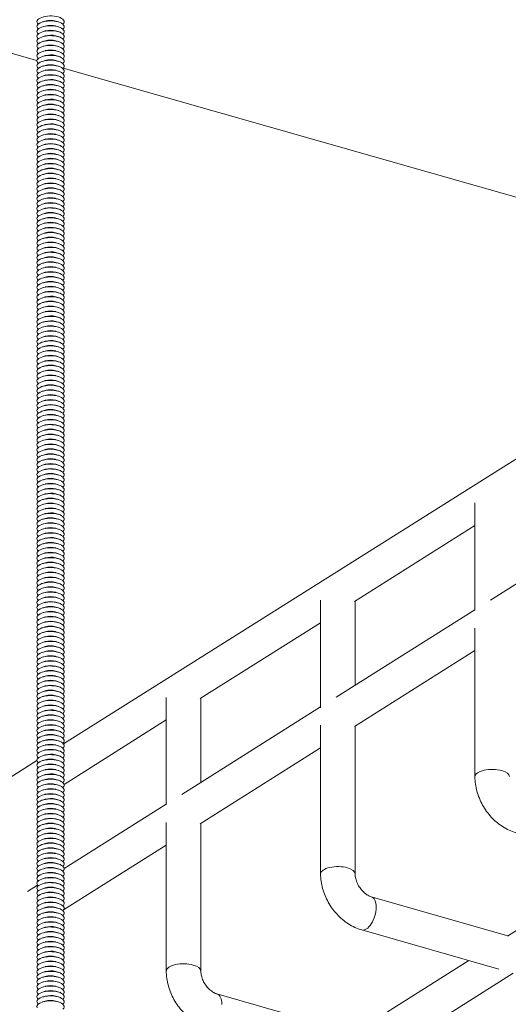
# Model space of a CAD drawing. Extents: x 3 to 259, y 3 to 12.
# Drawn here: x 213 to 214, y 6 to 8 of the extents above; entities that cross this region are included whole.
import ezdxf

# ---------------------------------------------------------------- set-up
doc = ezdxf.new("R2010")
doc.units = 0
doc.header["$MEASUREMENT"] = 0
doc.layers.get('0').update_dxf_attribs({"linetype": 'CONTINUOUS'})
doc.layers.add('DETAIL', color=1, linetype='CONTINUOUS')

# ---------------------------------------------------------------- blocks, each defined once
blk = doc.blocks.new('A$C9e9cea50-2')
at = {"color": 0, "linetype": 'Continuous', "lineweight": 0, "extrusion": (4.996e-16, 0.905586, 0.424162)}
for p, q in [((40.991, 21.128), (43.041, 22.419)), ((41.637, 20.944), (43.308, 21.996)), ((43.303, 21.993), (45.282, 21.428)), ((47.889, 18.05), (53.719, 21.722)), ((47.617, 21.532), (47.577, 21.544)), ((47.768, 21.532), (47.807, 21.544)), ((47.617, 21.46), (47.577, 21.472)), ((47.617, 21.389), (47.577, 21.401)), ((47.768, 21.46), (47.807, 21.472)), ((47.768, 21.389), (47.807, 21.401)), ((47.617, 21.318), (47.577, 21.33)), ((47.617, 21.246), (47.577, 21.259)), ((47.768, 21.318), (47.807, 21.33)), ((47.768, 21.246), (47.807, 21.259)), ((47.617, 21.175), (47.577, 21.187)), ((47.617, 21.104), (47.577, 21.116)), ((47.768, 21.175), (47.807, 21.187)), ((47.768, 21.104), (47.807, 21.116)), ((41.201, 21.068), (43.185, 20.501)), ((45.516, 21.097), (45.516, 18.957)), ((46.016, 21.097), (46.016, 18.945)), ((47.617, 21.033), (47.577, 21.045)), ((47.617, 20.961), (47.577, 20.973)), ((47.768, 21.033), (47.807, 21.045)), ((47.768, 20.961), (47.807, 20.973)), ((47.617, 20.89), (47.577, 20.902)), ((47.617, 20.819), (47.577, 20.831)), ((47.768, 20.89), (47.807, 20.902)), ((47.768, 20.819), (47.807, 20.831)), ((47.617, 20.747), (47.577, 20.759)), ((47.617, 20.676), (47.577, 20.688)), ((47.768, 20.747), (47.807, 20.759)), ((47.768, 20.676), (47.807, 20.688)), ((39.402, 19.536), (41.073, 20.589)), ((41.069, 20.586), (43.048, 20.02)), ((47.617, 20.605), (47.577, 20.617)), ((47.617, 20.533), (47.577, 20.546)), ((47.768, 20.605), (47.807, 20.617)), ((47.768, 20.533), (47.807, 20.546)), ((47.617, 20.462), (47.577, 20.474)), ((47.617, 20.391), (47.577, 20.403)), ((47.768, 20.462), (47.807, 20.474)), ((47.768, 20.391), (47.807, 20.403)), ((47.617, 20.32), (47.577, 20.332)), ((47.617, 20.248), (47.577, 20.26)), ((47.768, 20.32), (47.807, 20.332)), ((47.768, 20.248), (47.807, 20.26)), ((46.016, 19.272), (47.503, 20.209)), ((47.617, 20.177), (47.577, 20.189)), ((47.617, 20.106), (47.577, 20.118)), ((47.768, 20.177), (47.807, 20.189)), ((47.768, 20.106), (47.807, 20.118)), ((47.617, 20.034), (47.577, 20.047)), ((47.617, 19.963), (47.577, 19.975)), ((47.768, 20.034), (47.807, 20.047)), ((47.768, 19.963), (47.807, 19.975)), ((47.617, 19.892), (47.577, 19.904)), ((47.617, 19.82), (47.577, 19.833)), ((47.768, 19.892), (47.807, 19.904)), ((47.768, 19.82), (47.807, 19.833)), ((47.88, 19.855), (48.026, 19.947)), ((43.281, 19.69), (43.281, 17.549)), ((43.781, 19.69), (43.781, 17.538)), ((47.617, 19.749), (47.577, 19.761)), ((47.617, 19.678), (47.577, 19.69)), ((47.768, 19.749), (47.807, 19.761)), ((47.768, 19.678), (47.807, 19.69)), ((46.016, 18.681), (47.496, 19.613)), ((47.617, 19.607), (47.577, 19.619)), ((47.617, 19.535), (47.577, 19.547)), ((47.768, 19.607), (47.807, 19.619)), ((47.768, 19.535), (47.807, 19.547)), ((47.617, 19.464), (47.577, 19.476)), ((47.617, 19.393), (47.577, 19.405)), ((47.768, 19.464), (47.807, 19.476)), ((47.768, 19.393), (47.807, 19.405)), ((47.617, 19.321), (47.577, 19.334)), ((47.617, 19.25), (47.577, 19.262)), ((47.768, 19.321), (47.807, 19.334)), ((47.768, 19.25), (47.807, 19.262)), ((47.617, 19.179), (47.577, 19.191)), ((47.617, 19.107), (47.577, 19.12)), ((47.768, 19.179), (47.807, 19.191)), ((47.768, 19.107), (47.807, 19.12)), ((43.781, 17.864), (45.525, 18.963)), ((47.617, 19.036), (47.577, 19.048)), ((47.617, 18.965), (47.577, 18.977)), ((47.768, 19.036), (47.807, 19.048)), ((47.768, 18.965), (47.807, 18.977)), ((47.617, 18.894), (47.577, 18.906)), ((47.617, 18.822), (47.577, 18.834)), ((47.768, 18.894), (47.807, 18.906)), ((47.768, 18.822), (47.807, 18.834)), ((46.016, 18.692), (46.016, 17.134)), ((47.617, 18.751), (47.577, 18.763)), ((47.617, 18.68), (47.577, 18.692)), ((47.768, 18.751), (47.807, 18.763)), ((47.768, 18.68), (47.807, 18.692)), ((43.781, 17.273), (45.792, 18.54)), ((47.617, 18.608), (47.577, 18.621)), ((47.617, 18.537), (47.577, 18.549)), ((47.768, 18.608), (47.807, 18.621)), ((47.768, 18.537), (47.807, 18.549)), ((46.016, 17.461), (47.497, 18.394)), ((47.617, 18.466), (47.577, 18.478)), ((47.617, 18.394), (47.577, 18.407)), ((47.768, 18.466), (47.807, 18.478)), ((47.768, 18.394), (47.807, 18.407)), ((41.547, 18.282), (41.547, 16.131)), ((45.516, 18.366), (45.516, 17.146)), ((47.617, 18.323), (47.577, 18.335)), ((47.617, 18.252), (47.577, 18.264)), ((47.768, 18.323), (47.807, 18.335)), ((47.768, 18.252), (47.807, 18.264)), ((47.617, 18.181), (47.577, 18.193)), ((47.617, 18.109), (47.577, 18.121)), ((47.768, 18.181), (47.807, 18.193)), ((47.768, 18.109), (47.807, 18.121)), ((47.617, 18.038), (47.577, 18.05)), ((47.617, 17.967), (47.577, 17.979)), ((47.768, 18.038), (47.807, 18.05)), ((47.768, 17.967), (47.807, 17.979)), ((47.617, 17.895), (47.577, 17.908)), ((47.617, 17.824), (47.577, 17.836)), ((47.768, 17.895), (47.807, 17.908)), ((47.768, 17.824), (47.807, 17.836)), ((21.078, 1.162), (47.505, 17.808)), ((47.617, 17.753), (47.577, 17.765)), ((47.617, 17.681), (47.577, 17.694)), ((47.768, 17.753), (47.807, 17.765)), ((47.768, 17.681), (47.807, 17.694)), ((41.547, 16.457), (43.291, 17.556)), ((47.617, 17.61), (47.577, 17.622)), ((47.617, 17.539), (47.577, 17.551)), ((47.768, 17.61), (47.807, 17.622)), ((47.768, 17.539), (47.807, 17.551)), ((47.617, 17.468), (47.577, 17.48)), ((47.617, 17.396), (47.577, 17.408)), ((47.768, 17.468), (47.807, 17.48)), ((47.768, 17.396), (47.807, 17.408)), ((43.781, 17.285), (43.781, 15.727)), ((47.617, 17.325), (47.577, 17.337)), ((47.617, 17.254), (47.577, 17.266)), ((47.768, 17.325), (47.807, 17.337)), ((47.768, 17.254), (47.807, 17.266)), ((41.547, 15.866), (43.558, 17.133)), ((43.781, 16.053), (45.525, 17.152)), ((47.617, 17.182), (47.577, 17.195)), ((47.617, 17.111), (47.577, 17.123)), ((47.768, 17.182), (47.807, 17.195)), ((47.768, 17.111), (47.807, 17.123)), ((47.617, 17.04), (47.577, 17.052)), ((47.617, 16.968), (47.577, 16.981)), ((47.768, 17.04), (47.807, 17.052)), ((47.768, 16.968), (47.807, 16.981)), ((43.281, 16.959), (43.281, 15.738)), ((47.617, 16.897), (47.577, 16.909)), ((47.617, 16.826), (47.577, 16.838)), ((47.768, 16.897), (47.807, 16.909)), ((47.768, 16.826), (47.807, 16.838)), ((47.617, 16.755), (47.577, 16.767)), ((47.617, 16.683), (47.577, 16.695)), ((47.768, 16.755), (47.807, 16.767)), ((47.768, 16.683), (47.807, 16.695)), ((47.617, 16.612), (47.577, 16.624)), ((47.617, 16.541), (47.577, 16.553)), ((47.768, 16.612), (47.807, 16.624)), ((47.768, 16.541), (47.807, 16.553)), ((47.617, 16.469), (47.577, 16.482)), ((47.617, 16.398), (47.577, 16.41)), ((47.768, 16.469), (47.807, 16.482)), ((47.768, 16.398), (47.807, 16.41)), ((47.617, 16.327), (47.577, 16.339)), ((47.617, 16.255), (47.577, 16.268)), ((47.768, 16.327), (47.807, 16.339)), ((47.768, 16.255), (47.807, 16.268)), ((47.617, 16.184), (47.577, 16.196)), ((47.617, 16.113), (47.577, 16.125)), ((47.768, 16.184), (47.807, 16.196)), ((47.768, 16.113), (47.807, 16.125)), ((47.617, 16.042), (47.577, 16.054)), ((47.617, 15.97), (47.577, 15.982)), ((47.768, 16.042), (47.807, 16.054)), ((47.768, 15.97), (47.807, 15.982)), ((41.547, 15.878), (41.547, 14.319)), ((47.617, 15.899), (47.577, 15.911)), ((47.617, 15.828), (47.577, 15.84)), ((47.768, 15.899), (47.807, 15.911)), ((47.768, 15.828), (47.807, 15.84)), ((39.313, 14.459), (41.323, 15.725)), ((41.547, 14.646), (43.291, 15.744)), ((47.617, 15.756), (47.577, 15.769)), ((47.617, 15.685), (47.577, 15.697)), ((47.768, 15.756), (47.807, 15.769)), ((47.768, 15.685), (47.807, 15.697)), ((47.617, 15.614), (47.577, 15.626)), ((47.617, 15.542), (47.577, 15.555)), ((47.768, 15.614), (47.807, 15.626)), ((47.768, 15.542), (47.807, 15.555)), ((47.617, 15.471), (47.577, 15.483)), ((47.617, 15.4), (47.577, 15.412)), ((47.768, 15.471), (47.807, 15.483)), ((47.768, 15.4), (47.807, 15.412)), ((47.617, 15.329), (47.577, 15.341)), ((47.617, 15.257), (47.577, 15.269)), ((47.768, 15.329), (47.807, 15.341)), ((47.768, 15.257), (47.807, 15.269)), ((47.617, 15.186), (47.577, 15.198)), ((47.617, 15.115), (47.577, 15.127)), ((47.768, 15.186), (47.807, 15.198)), ((47.768, 15.115), (47.807, 15.127)), ((47.617, 15.043), (47.577, 15.056)), ((47.617, 14.972), (47.577, 14.984)), ((47.768, 15.043), (47.807, 15.056)), ((47.768, 14.972), (47.807, 14.984)), ((47.617, 14.901), (47.577, 14.913)), ((47.617, 14.829), (47.577, 14.842)), ((47.768, 14.901), (47.807, 14.913)), ((47.768, 14.829), (47.807, 14.842)), ((47.617, 14.758), (47.577, 14.77)), ((47.617, 14.687), (47.577, 14.699)), ((47.768, 14.758), (47.807, 14.77)), ((47.768, 14.687), (47.807, 14.699)), ((47.617, 14.616), (47.577, 14.628)), ((47.617, 14.544), (47.577, 14.556)), ((47.768, 14.616), (47.807, 14.628)), ((47.768, 14.544), (47.807, 14.556)), ((47.617, 14.473), (47.577, 14.485)), ((47.617, 14.402), (47.577, 14.414)), ((47.768, 14.473), (47.807, 14.485)), ((47.768, 14.402), (47.807, 14.414)), ((47.617, 14.33), (47.577, 14.343)), ((47.617, 14.259), (47.577, 14.271)), ((47.768, 14.33), (47.807, 14.343)), ((47.768, 14.259), (47.807, 14.271)), ((47.617, 14.188), (47.577, 14.2)), ((47.617, 14.116), (47.577, 14.129)), ((47.768, 14.188), (47.807, 14.2)), ((47.768, 14.116), (47.807, 14.129)), ((47.617, 14.045), (47.577, 14.057)), ((47.617, 13.974), (47.577, 13.986)), ((47.768, 14.045), (47.807, 14.057)), ((47.768, 13.974), (47.807, 13.986)), ((47.617, 13.903), (47.577, 13.915)), ((47.617, 13.831), (47.577, 13.843)), ((47.768, 13.903), (47.807, 13.915)), ((47.768, 13.831), (47.807, 13.843)), ((47.617, 13.76), (47.577, 13.772)), ((47.617, 13.689), (47.577, 13.701)), ((47.768, 13.76), (47.807, 13.772)), ((47.768, 13.689), (47.807, 13.701)), ((47.617, 13.617), (47.577, 13.63)), ((47.617, 13.546), (47.577, 13.558)), ((47.768, 13.617), (47.807, 13.63)), ((47.768, 13.546), (47.807, 13.558)), ((47.617, 13.475), (47.577, 13.487)), ((47.617, 13.403), (47.577, 13.416)), ((47.768, 13.475), (47.807, 13.487)), ((47.768, 13.403), (47.807, 13.416)), ((47.617, 13.332), (47.577, 13.344)), ((47.617, 13.261), (47.577, 13.273)), ((47.768, 13.332), (47.807, 13.344)), ((47.768, 13.261), (47.807, 13.273)), ((47.617, 13.19), (47.577, 13.202)), ((47.617, 13.118), (47.577, 13.13)), ((47.768, 13.19), (47.807, 13.202)), ((47.768, 13.118), (47.807, 13.13)), ((47.617, 13.047), (47.577, 13.059)), ((47.617, 12.976), (47.577, 12.988)), ((47.768, 13.047), (47.807, 13.059)), ((47.768, 12.976), (47.807, 12.988)), ((47.617, 12.904), (47.577, 12.917)), ((47.617, 12.833), (47.577, 12.845)), ((47.768, 12.904), (47.807, 12.917)), ((47.768, 12.833), (47.807, 12.845)), ((47.617, 12.762), (47.577, 12.774)), ((47.617, 12.69), (47.577, 12.703)), ((47.768, 12.762), (47.807, 12.774)), ((47.768, 12.69), (47.807, 12.703)), ((47.617, 12.619), (47.577, 12.631)), ((47.617, 12.548), (47.577, 12.56)), ((47.768, 12.619), (47.807, 12.631)), ((47.768, 12.548), (47.807, 12.56)), ((47.617, 12.477), (47.577, 12.489)), ((47.617, 12.405), (47.577, 12.417)), ((47.768, 12.477), (47.807, 12.489)), ((47.768, 12.405), (47.807, 12.417)), ((47.617, 12.334), (47.577, 12.346)), ((47.617, 12.263), (47.577, 12.275)), ((47.768, 12.334), (47.807, 12.346)), ((47.768, 12.263), (47.807, 12.275)), ((47.617, 12.191), (47.577, 12.204)), ((47.617, 12.12), (47.577, 12.132)), ((47.768, 12.191), (47.807, 12.204)), ((47.768, 12.12), (47.807, 12.132)), ((47.617, 12.049), (47.577, 12.061)), ((47.617, 11.977), (47.577, 11.99)), ((47.768, 12.049), (47.807, 12.061)), ((47.768, 11.977), (47.807, 11.99)), ((47.617, 11.906), (47.577, 11.918)), ((47.617, 11.835), (47.577, 11.847)), ((47.768, 11.906), (47.807, 11.918)), ((47.768, 11.835), (47.807, 11.847)), ((47.617, 11.764), (47.577, 11.776)), ((47.617, 11.692), (47.577, 11.704)), ((47.768, 11.764), (47.807, 11.776)), ((47.768, 11.692), (47.807, 11.704)), ((47.617, 11.621), (47.577, 11.633)), ((47.617, 11.55), (47.577, 11.562)), ((47.768, 11.621), (47.807, 11.633)), ((47.768, 11.55), (47.807, 11.562)), ((47.617, 11.478), (47.577, 11.491)), ((47.617, 11.407), (47.577, 11.419)), ((47.768, 11.478), (47.807, 11.491)), ((47.768, 11.407), (47.807, 11.419)), ((47.617, 11.336), (47.577, 11.348)), ((47.617, 11.264), (47.577, 11.277)), ((47.768, 11.336), (47.807, 11.348)), ((47.768, 11.264), (47.807, 11.277)), ((47.617, 11.193), (47.577, 11.205)), ((47.617, 11.122), (47.577, 11.134)), ((47.768, 11.193), (47.807, 11.205)), ((47.768, 11.122), (47.807, 11.134)), ((47.507, 8.022), (36.817, 11.075)), ((47.617, 11.051), (47.577, 11.063)), ((47.617, 10.979), (47.577, 10.991)), ((47.768, 11.051), (47.807, 11.063)), ((47.768, 10.979), (47.807, 10.991)), ((47.617, 10.908), (47.577, 10.92)), ((47.617, 10.837), (47.577, 10.849)), ((47.768, 10.908), (47.807, 10.92)), ((47.768, 10.837), (47.807, 10.849)), ((47.617, 10.765), (47.577, 10.778)), ((47.617, 10.694), (47.577, 10.706)), ((47.768, 10.765), (47.807, 10.778)), ((47.768, 10.694), (47.807, 10.706)), ((47.617, 10.623), (47.577, 10.635)), ((47.617, 10.551), (47.577, 10.564)), ((47.768, 10.623), (47.807, 10.635)), ((47.768, 10.551), (47.807, 10.564)), ((47.617, 10.48), (47.577, 10.492)), ((47.617, 10.409), (47.577, 10.421)), ((47.768, 10.48), (47.807, 10.492)), ((47.768, 10.409), (47.807, 10.421)), ((47.617, 10.338), (47.577, 10.35)), ((47.617, 10.266), (47.577, 10.278)), ((47.768, 10.338), (47.807, 10.35)), ((47.768, 10.266), (47.807, 10.278)), ((47.617, 10.195), (47.577, 10.207)), ((47.617, 10.124), (47.577, 10.136)), ((47.768, 10.195), (47.807, 10.207)), ((47.768, 10.124), (47.807, 10.136)), ((47.617, 10.052), (47.577, 10.065)), ((47.617, 9.981), (47.577, 9.993)), ((47.768, 10.052), (47.807, 10.065)), ((47.768, 9.981), (47.807, 9.993)), ((47.617, 9.91), (47.577, 9.922)), ((47.617, 9.838), (47.577, 9.851)), ((47.768, 9.91), (47.807, 9.922)), ((47.768, 9.838), (47.807, 9.851)), ((47.617, 9.767), (47.577, 9.779)), ((47.617, 9.696), (47.577, 9.708)), ((47.768, 9.767), (47.807, 9.779)), ((47.768, 9.696), (47.807, 9.708)), ((47.617, 9.625), (47.577, 9.637)), ((47.617, 9.553), (47.577, 9.565)), ((47.768, 9.625), (47.807, 9.637)), ((47.768, 9.553), (47.807, 9.565)), ((47.617, 9.482), (47.577, 9.494)), ((47.617, 9.411), (47.577, 9.423)), ((47.768, 9.482), (47.807, 9.494)), ((47.768, 9.411), (47.807, 9.423)), ((47.617, 9.339), (47.577, 9.352)), ((47.617, 9.268), (47.577, 9.28)), ((47.768, 9.339), (47.807, 9.352)), ((47.768, 9.268), (47.807, 9.28)), ((47.617, 9.197), (47.577, 9.209)), ((47.617, 9.125), (47.577, 9.138)), ((47.768, 9.197), (47.807, 9.209)), ((47.768, 9.125), (47.807, 9.138)), ((47.617, 9.054), (47.577, 9.066)), ((47.617, 8.983), (47.577, 8.995)), ((47.768, 9.054), (47.807, 9.066)), ((47.768, 8.983), (47.807, 8.995)), ((47.617, 8.912), (47.577, 8.924)), ((47.617, 8.84), (47.577, 8.852)), ((47.768, 8.912), (47.807, 8.924)), ((47.768, 8.84), (47.807, 8.852)), ((47.617, 8.769), (47.577, 8.781)), ((47.617, 8.698), (47.577, 8.71)), ((47.768, 8.769), (47.807, 8.781)), ((47.768, 8.698), (47.807, 8.71)), ((47.617, 8.626), (47.577, 8.639)), ((47.617, 8.555), (47.577, 8.567)), ((47.768, 8.626), (47.807, 8.639)), ((47.768, 8.555), (47.807, 8.567)), ((47.617, 8.484), (47.577, 8.496)), ((47.617, 8.412), (47.577, 8.425)), ((47.768, 8.484), (47.807, 8.496)), ((47.768, 8.412), (47.807, 8.425)), ((47.617, 8.341), (47.577, 8.353)), ((47.617, 8.27), (47.577, 8.282)), ((47.768, 8.341), (47.807, 8.353)), ((47.768, 8.27), (47.807, 8.282)), ((47.617, 8.199), (47.577, 8.211)), ((47.617, 8.127), (47.577, 8.139)), ((47.768, 8.199), (47.807, 8.211)), ((47.768, 8.127), (47.807, 8.139)), ((47.617, 8.056), (47.577, 8.068)), ((47.617, 7.985), (47.577, 7.997)), ((47.768, 8.056), (47.807, 8.068)), ((47.768, 7.985), (47.807, 7.997)), ((47.617, 7.913), (47.577, 7.926)), ((47.617, 7.842), (47.577, 7.854)), ((47.768, 7.913), (47.807, 7.926)), ((47.768, 7.842), (47.807, 7.854)), ((63.347, 3.498), (47.888, 7.913)), ((47.617, 7.771), (47.577, 7.783)), ((47.617, 7.699), (47.577, 7.712)), ((47.768, 7.771), (47.807, 7.783)), ((47.768, 7.699), (47.807, 7.712)), ((47.617, 7.628), (47.577, 7.64)), ((47.617, 7.557), (47.577, 7.569)), ((47.768, 7.628), (47.807, 7.64)), ((47.768, 7.557), (47.807, 7.569)), ((47.617, 7.486), (47.577, 7.498)), ((47.617, 7.414), (47.577, 7.426)), ((47.768, 7.486), (47.807, 7.498)), ((47.768, 7.414), (47.807, 7.426)), ((47.617, 7.343), (47.577, 7.355)), ((47.768, 7.343), (47.807, 7.355))]:
    blk.add_line(p, q, dxfattribs=at)
at = {"color": 0, "linetype": 'Continuous', "lineweight": 0}
for centre, major_axis, start_param, end_param in [((45.351, 21.668), (-0.069, -0.24), -1.056751, 0), ((43.117, 20.261), (0.069, 0.24), 0, 2.084842), ((43.117, 20.261), (-0.069, -0.24), -1.056751, 0)]:
    blk.add_ellipse(centre, major_axis=major_axis, ratio=0.505824, start_param=start_param, end_param=end_param, dxfattribs=at)
at = {"color": 0, "linetype": 'Continuous', "lineweight": 0, "extrusion": (1.49529e-17, 4.44089e-16, -1)}
for centre in [(47.692, 21.612), (47.692, 20.899), (47.692, 20.613), (47.692, 20.399), (47.692, 20.186), (47.692, 19.9), (47.692, 19.686), (47.692, 19.473), (47.692, 19.187), (47.692, 18.902), (47.692, 18.688), (47.692, 18.474), (47.692, 18.189), (47.692, 17.476), (47.692, 16.763), (47.692, 16.549), (47.692, 16.335), (47.692, 15.836), (47.692, 15.123), (47.692, 14.838), (47.692, 14.624), (47.692, 14.41), (47.692, 14.125), (47.692, 13.626), (47.692, 13.412), (47.692, 13.056), (47.692, 12.77), (47.692, 12.485), (47.692, 12.271), (47.692, 12.057), (47.692, 11.772), (47.692, 11.558), (47.692, 11.344), (47.692, 11.059), (47.692, 10.346), (47.692, 9.419), (47.692, 9.205), (47.692, 8.706), (47.692, 8.421), (47.692, 8.207), (47.692, 7.993), (47.692, 7.708), (47.692, 7.494)]:
    blk.add_ellipse(centre, major_axis=(-0.197, 0), ratio=0.424162, start_param=-0.978148, end_param=0.441173, dxfattribs=at)
at = {"color": 0, "linetype": 'Continuous', "lineweight": 0, "extrusion": (-2.99057e-17, 5.55112e-17, -1)}
for centre in [(47.692, 21.54), (47.692, 21.398), (47.692, 21.255), (47.692, 21.184), (47.692, 21.041), (47.692, 20.827), (47.692, 20.542), (47.692, 20.043), (47.692, 19.829), (47.692, 19.259), (47.692, 19.045), (47.692, 18.546), (47.692, 18.332), (47.692, 17.904), (47.692, 17.833), (47.692, 17.69), (47.692, 17.547), (47.692, 17.334), (47.692, 17.191), (47.692, 17.12), (47.692, 16.977), (47.692, 16.834), (47.692, 16.478), (47.692, 16.193), (47.692, 16.121), (47.692, 15.979), (47.692, 15.765), (47.692, 15.48), (47.692, 15.408), (47.692, 14.767), (47.692, 14.482), (47.692, 14.054), (47.692, 13.84), (47.692, 13.769), (47.692, 13.483), (47.692, 12.699), (47.692, 11.915), (47.692, 11.416), (47.692, 11.13), (47.692, 10.917), (47.692, 10.774), (47.692, 10.703), (47.692, 10.56), (47.692, 10.417), (47.692, 10.204), (47.692, 10.061), (47.692, 9.99), (47.692, 9.776), (47.692, 9.704), (47.692, 9.562), (47.692, 9.348), (47.692, 9.063), (47.692, 8.991), (47.692, 8.849), (47.692, 8.635), (47.692, 8.35), (47.692, 8.065), (47.692, 7.637), (47.692, 7.352)]:
    blk.add_ellipse(centre, major_axis=(-0.197, 0), ratio=0.424162, start_param=-0.978148, end_param=0.441173, dxfattribs=at)
at = {"color": 0, "linetype": 'Continuous', "lineweight": 0, "extrusion": (-1.12146e-17, 4.44089e-16, -1)}
blk.add_ellipse((47.692, 21.612), major_axis=(0.197, 0), ratio=0.424162, start_param=-0.203704, end_param=2.163445, dxfattribs=at)
at = {"color": 0, "linetype": 'Continuous', "lineweight": 0, "extrusion": (-7.0464e-17, 4.996e-16, -1)}
for centre in [(47.692, 21.54), (47.692, 21.398), (47.692, 21.255), (47.692, 21.184), (47.692, 21.041), (47.692, 20.827), (47.692, 20.542), (47.692, 20.043), (47.692, 19.829), (47.692, 19.259), (47.692, 19.045), (47.692, 18.546), (47.692, 18.332), (47.692, 17.904), (47.692, 17.833), (47.692, 17.69), (47.692, 17.547), (47.692, 17.334), (47.692, 17.191), (47.692, 17.12), (47.692, 16.977), (47.692, 16.834), (47.692, 16.478), (47.692, 16.193), (47.692, 16.121), (47.692, 15.979), (47.692, 15.765), (47.692, 15.48), (47.692, 15.408), (47.692, 14.767), (47.692, 14.482), (47.692, 14.054), (47.692, 13.84), (47.692, 13.769), (47.692, 13.483), (47.692, 12.699), (47.692, 11.915), (47.692, 11.416), (47.692, 11.13), (47.692, 10.917), (47.692, 10.774), (47.692, 10.703), (47.692, 10.56), (47.692, 10.417), (47.692, 10.204), (47.692, 10.061), (47.692, 9.99), (47.692, 9.776), (47.692, 9.704), (47.692, 9.562), (47.692, 9.348), (47.692, 9.063), (47.692, 8.991), (47.692, 8.849), (47.692, 8.635), (47.692, 8.35), (47.692, 8.065), (47.692, 7.637), (47.692, 7.352)]:
    blk.add_ellipse(centre, major_axis=(0.197, 0), ratio=0.424162, start_param=-0.441173, end_param=2.163445, dxfattribs=at)
at = {"color": 0, "linetype": 'Continuous', "lineweight": 0, "extrusion": (-1.43655e-16, -5.55112e-17, -1)}
for centre in [(47.692, 21.576), (47.692, 21.362), (47.692, 20.863), (47.692, 20.364), (47.692, 19.651), (47.692, 17.512), (47.692, 16.514), (47.692, 16.3), (47.692, 15.801), (47.692, 15.587), (47.692, 11.095), (47.692, 10.382), (47.692, 9.883), (47.692, 9.384), (47.692, 9.17), (47.692, 8.671)]:
    blk.add_ellipse(centre, major_axis=(-0.129, 0), ratio=0.424162, start_param=-0.978148, end_param=-0.946311, dxfattribs=at)
at = {"color": 0, "linetype": 'Continuous', "lineweight": 0, "extrusion": (3.88355e-17, 1.11022e-16, -1)}
for centre in [(47.692, 21.576), (47.692, 21.362), (47.692, 20.863), (47.692, 20.364), (47.692, 19.651), (47.692, 17.512), (47.692, 16.514), (47.692, 16.3), (47.692, 15.801), (47.692, 15.587), (47.692, 11.095), (47.692, 10.382), (47.692, 9.883), (47.692, 9.384), (47.692, 9.17), (47.692, 8.671)]:
    blk.add_ellipse(centre, major_axis=(-0.129, 0), ratio=0.424162, start_param=-2.195282, end_param=-0.978148, dxfattribs=at)
at = {"color": 0, "linetype": 'Continuous', "lineweight": 0, "extrusion": (1.25975e-16, 3.33067e-16, -1)}
for centre in [(47.692, 21.469), (47.692, 21.326), (47.692, 21.112), (47.692, 20.756), (47.692, 20.328), (47.692, 20.114), (47.692, 19.615), (47.692, 19.401), (47.692, 18.973), (47.692, 18.76), (47.692, 18.26), (47.692, 18.047), (47.692, 17.975), (47.692, 17.761), (47.692, 17.619), (47.692, 17.262), (47.692, 17.048), (47.692, 16.906), (47.692, 16.264), (47.692, 16.05), (47.692, 15.551), (47.692, 15.337), (47.692, 15.266), (47.692, 15.052), (47.692, 14.909), (47.692, 14.339), (47.692, 14.196), (47.692, 13.911), (47.692, 13.697), (47.692, 13.198), (47.692, 12.984), (47.692, 12.842), (47.692, 12.556), (47.692, 12.343), (47.692, 11.843), (47.692, 11.63), (47.692, 11.202), (47.692, 10.845), (47.692, 10.631), (47.692, 10.489), (47.692, 10.132), (47.692, 9.918), (47.692, 9.847), (47.692, 9.633), (47.692, 9.134), (47.692, 8.92), (47.692, 8.492), (47.692, 7.922), (47.692, 7.779)]:
    blk.add_ellipse(centre, major_axis=(-0.197, 0), ratio=0.424162, start_param=-0.978148, end_param=0.441173, dxfattribs=at)
at = {"color": 0, "linetype": 'Continuous', "lineweight": 0, "extrusion": (2.24293e-17, 4.44089e-16, -1)}
for centre in [(47.692, 21.469), (47.692, 21.326), (47.692, 21.112), (47.692, 20.756), (47.692, 20.328), (47.692, 20.114), (47.692, 19.615), (47.692, 19.401), (47.692, 18.973), (47.692, 18.76), (47.692, 18.26), (47.692, 18.047), (47.692, 17.975), (47.692, 17.761), (47.692, 17.619), (47.692, 17.262), (47.692, 17.048), (47.692, 16.906), (47.692, 16.264), (47.692, 16.05), (47.692, 15.551), (47.692, 15.337), (47.692, 15.266), (47.692, 15.052), (47.692, 14.909), (47.692, 14.339), (47.692, 14.196), (47.692, 13.911), (47.692, 13.697), (47.692, 13.198), (47.692, 12.984), (47.692, 12.842), (47.692, 12.556), (47.692, 12.343), (47.692, 11.843), (47.692, 11.63), (47.692, 11.202), (47.692, 10.845), (47.692, 10.631), (47.692, 10.489), (47.692, 10.132), (47.692, 9.918), (47.692, 9.847), (47.692, 9.633), (47.692, 9.134), (47.692, 8.92), (47.692, 8.492), (47.692, 7.922), (47.692, 7.779)]:
    blk.add_ellipse(centre, major_axis=(0.197, 0), ratio=0.424162, start_param=-0.441173, end_param=2.163445, dxfattribs=at)
at = {"color": 0, "linetype": 'Continuous', "lineweight": 0, "extrusion": (5.71951e-17, 5.55112e-17, -1)}
for centre in [(47.692, 21.505), (47.692, 21.433), (47.692, 20.934), (47.692, 20.792), (47.692, 20.506), (47.692, 20.292), (47.692, 20.079), (47.692, 19.793), (47.692, 19.579), (47.692, 19.294), (47.692, 19.08), (47.692, 18.795), (47.692, 18.581), (47.692, 18.367), (47.692, 18.082), (47.692, 17.797), (47.692, 17.583), (47.692, 17.369), (47.692, 17.084), (47.692, 16.87), (47.692, 16.442), (47.692, 16.371), (47.692, 16.228), (47.692, 15.729), (47.692, 15.658), (47.692, 15.515), (47.692, 15.23), (47.692, 15.016), (47.692, 14.731), (47.692, 14.517), (47.692, 14.303), (47.692, 14.018), (47.692, 13.733), (47.692, 13.519), (47.692, 13.163), (47.692, 12.949), (47.692, 12.663), (47.692, 12.378), (47.692, 11.95), (47.692, 11.665), (47.692, 11.451), (47.692, 11.166), (47.692, 10.952), (47.692, 10.667), (47.692, 10.453), (47.692, 10.239), (47.692, 9.954), (47.692, 9.811), (47.692, 9.312), (47.692, 9.241), (47.692, 9.098), (47.692, 8.599), (47.692, 8.314), (47.692, 8.1), (47.692, 7.886), (47.692, 7.601), (47.692, 7.387)]:
    blk.add_ellipse(centre, major_axis=(-0.129, 0), ratio=0.424162, start_param=-0.978148, end_param=-0.946311, dxfattribs=at)
at = {"color": 0, "linetype": 'Continuous', "lineweight": 0, "extrusion": (2.57125e-17, 2.22045e-16, -1)}
for centre in [(47.692, 21.505), (47.692, 21.433), (47.692, 20.934), (47.692, 20.792), (47.692, 20.506), (47.692, 20.292), (47.692, 20.079), (47.692, 19.793), (47.692, 19.579), (47.692, 19.294), (47.692, 19.08), (47.692, 18.795), (47.692, 18.581), (47.692, 18.367), (47.692, 18.082), (47.692, 17.797), (47.692, 17.583), (47.692, 17.369), (47.692, 17.084), (47.692, 16.87), (47.692, 16.442), (47.692, 16.371), (47.692, 16.228), (47.692, 15.729), (47.692, 15.658), (47.692, 15.515), (47.692, 15.23), (47.692, 15.016), (47.692, 14.731), (47.692, 14.517), (47.692, 14.303), (47.692, 14.018), (47.692, 13.733), (47.692, 13.519), (47.692, 13.163), (47.692, 12.949), (47.692, 12.663), (47.692, 12.378), (47.692, 11.95), (47.692, 11.665), (47.692, 11.451), (47.692, 11.166), (47.692, 10.952), (47.692, 10.667), (47.692, 10.453), (47.692, 10.239), (47.692, 9.954), (47.692, 9.811), (47.692, 9.312), (47.692, 9.241), (47.692, 9.098), (47.692, 8.599), (47.692, 8.314), (47.692, 8.1), (47.692, 7.886), (47.692, 7.601), (47.692, 7.387)]:
    blk.add_ellipse(centre, major_axis=(-0.129, 0), ratio=0.424162, start_param=-2.195282, end_param=-0.978148, dxfattribs=at)
at = {"color": 0, "linetype": 'Continuous', "lineweight": 0, "extrusion": (-2.22045e-16, 1.11022e-16, -1)}
for centre in [(47.692, 21.291), (47.692, 21.148), (47.692, 21.077), (47.692, 20.649), (47.692, 20.435), (47.692, 20.15), (47.692, 19.936), (47.692, 19.722), (47.692, 19.437), (47.692, 19.152), (47.692, 18.724), (47.692, 18.439), (47.692, 17.94), (47.692, 17.726), (47.692, 17.44), (47.692, 17.227), (47.692, 17.013), (47.692, 16.728), (47.692, 16.585), (47.692, 16.086), (47.692, 16.015), (47.692, 15.872), (47.692, 15.373), (47.692, 14.874), (47.692, 14.66), (47.692, 14.161), (47.692, 13.876), (47.692, 13.376), (47.692, 13.02), (47.692, 12.806), (47.692, 12.521), (47.692, 12.307), (47.692, 12.022), (47.692, 11.808), (47.692, 11.594), (47.692, 11.309), (47.692, 11.024), (47.692, 10.81), (47.692, 10.596), (47.692, 10.311), (47.692, 10.097), (47.692, 9.669), (47.692, 9.598), (47.692, 9.455), (47.692, 8.956), (47.692, 8.885), (47.692, 8.742), (47.692, 8.457), (47.692, 8.243), (47.692, 7.744), (47.692, 7.53)]:
    blk.add_ellipse(centre, major_axis=(-0.129, 0), ratio=0.424162, start_param=-0.978148, end_param=-0.946311, dxfattribs=at)
at = {"color": 0, "linetype": 'Continuous', "lineweight": 0, "extrusion": (4.85905e-17, -5.55112e-17, -1)}
for centre in [(47.692, 21.291), (47.692, 21.148), (47.692, 21.077), (47.692, 20.649), (47.692, 20.435), (47.692, 20.15), (47.692, 19.936), (47.692, 19.722), (47.692, 19.437), (47.692, 19.152), (47.692, 18.724), (47.692, 18.439), (47.692, 17.94), (47.692, 17.726), (47.692, 17.44), (47.692, 17.227), (47.692, 17.013), (47.692, 16.728), (47.692, 16.585), (47.692, 16.086), (47.692, 16.015), (47.692, 15.872), (47.692, 15.373), (47.692, 14.874), (47.692, 14.66), (47.692, 14.161), (47.692, 13.876), (47.692, 13.376), (47.692, 13.02), (47.692, 12.806), (47.692, 12.521), (47.692, 12.307), (47.692, 12.022), (47.692, 11.808), (47.692, 11.594), (47.692, 11.309), (47.692, 11.024), (47.692, 10.81), (47.692, 10.596), (47.692, 10.311), (47.692, 10.097), (47.692, 9.669), (47.692, 9.598), (47.692, 9.455), (47.692, 8.956), (47.692, 8.885), (47.692, 8.742), (47.692, 8.457), (47.692, 8.243), (47.692, 7.744), (47.692, 7.53)]:
    blk.add_ellipse(centre, major_axis=(-0.129, 0), ratio=0.424162, start_param=-2.195282, end_param=-0.978148, dxfattribs=at)
at = {"color": 0, "linetype": 'Continuous', "lineweight": 0, "extrusion": (1.1439e-17, 5.55112e-17, -1)}
for centre in [(47.692, 21.219), (47.692, 21.005), (47.692, 20.72), (47.692, 20.221), (47.692, 20.007), (47.692, 19.508), (47.692, 17.868), (47.692, 17.654), (47.692, 17.155), (47.692, 16.941), (47.692, 16.656), (47.692, 16.157), (47.692, 15.943), (47.692, 15.444), (47.692, 14.945), (47.692, 14.232), (47.692, 13.804), (47.692, 12.877), (47.692, 12.45), (47.692, 11.737), (47.692, 11.237), (47.692, 10.738), (47.692, 10.524), (47.692, 10.025), (47.692, 9.74), (47.692, 9.526), (47.692, 9.027), (47.692, 8.813), (47.692, 8.528), (47.692, 7.815)]:
    blk.add_ellipse(centre, major_axis=(-0.129, 0), ratio=0.424162, start_param=-0.978148, end_param=-0.946311, dxfattribs=at)
at = {"color": 0, "linetype": 'Continuous', "lineweight": 0, "extrusion": (-2.81147e-17, -2.77556e-16, -1)}
for centre in [(47.692, 21.219), (47.692, 21.005), (47.692, 20.72), (47.692, 20.221), (47.692, 20.007), (47.692, 19.508), (47.692, 17.868), (47.692, 17.654), (47.692, 17.155), (47.692, 16.941), (47.692, 16.656), (47.692, 16.157), (47.692, 15.943), (47.692, 15.444), (47.692, 14.945), (47.692, 14.232), (47.692, 13.804), (47.692, 12.877), (47.692, 12.45), (47.692, 11.737), (47.692, 11.237), (47.692, 10.738), (47.692, 10.524), (47.692, 10.025), (47.692, 9.74), (47.692, 9.526), (47.692, 9.027), (47.692, 8.813), (47.692, 8.528), (47.692, 7.815)]:
    blk.add_ellipse(centre, major_axis=(-0.129, 0), ratio=0.424162, start_param=-2.195282, end_param=-0.978148, dxfattribs=at)
at = {"color": 0, "linetype": 'Continuous', "lineweight": 0, "extrusion": (-1.95341e-16, 2.22045e-16, -1)}
for centre in [(45.766, 21.097), (43.531, 19.69), (41.297, 18.282)]:
    blk.add_ellipse(centre, major_axis=(-0.25, 0), ratio=0.424162, start_param=-0.978148, end_param=0, dxfattribs=at)
at = {"color": 0, "linetype": 'Continuous', "lineweight": 0, "extrusion": (1.43364e-17, 3.33067e-16, -1)}
for centre in [(45.766, 21.097), (43.531, 19.69), (41.297, 18.282)]:
    blk.add_ellipse(centre, major_axis=(0.25, 0), ratio=0.424162, start_param=0, end_param=2.163445, dxfattribs=at)
at = {"color": 0, "linetype": 'Continuous', "lineweight": 0, "extrusion": (1.49529e-17, -1.66533e-16, -1)}
for centre in [(47.692, 20.97), (47.692, 20.685), (47.692, 20.471), (47.692, 19.972), (47.692, 19.758), (47.692, 19.33), (47.692, 19.116), (47.692, 18.617), (47.692, 18.403), (47.692, 17.405), (47.692, 16.692), (47.692, 16.621), (47.692, 16.407), (47.692, 15.908), (47.692, 15.694), (47.692, 14.695), (47.692, 14.553), (47.692, 13.982), (47.692, 13.555), (47.692, 13.341), (47.692, 12.628), (47.692, 12.2), (47.692, 11.986), (47.692, 11.487), (47.692, 11.273), (47.692, 10.988), (47.692, 10.275), (47.692, 9.491), (47.692, 9.277), (47.692, 8.778), (47.692, 8.564), (47.692, 8.278), (47.692, 7.565), (47.692, 7.423)]:
    blk.add_ellipse(centre, major_axis=(-0.197, 0), ratio=0.424162, start_param=-0.978148, end_param=0.441173, dxfattribs=at)
at = {"color": 0, "linetype": 'Continuous', "lineweight": 0, "extrusion": (-1.96439e-16, 4.44089e-16, -1)}
for centre in [(47.692, 20.97), (47.692, 20.685), (47.692, 20.471), (47.692, 19.972), (47.692, 19.758), (47.692, 19.33), (47.692, 19.116), (47.692, 18.617), (47.692, 18.403), (47.692, 17.405), (47.692, 16.692), (47.692, 16.621), (47.692, 16.407), (47.692, 15.908), (47.692, 15.694), (47.692, 14.695), (47.692, 14.553), (47.692, 13.982), (47.692, 13.555), (47.692, 13.341), (47.692, 12.628), (47.692, 12.2), (47.692, 11.986), (47.692, 11.487), (47.692, 11.273), (47.692, 10.988), (47.692, 10.275), (47.692, 9.491), (47.692, 9.277), (47.692, 8.778), (47.692, 8.564), (47.692, 8.278), (47.692, 8.136), (47.692, 7.565), (47.692, 7.423)]:
    blk.add_ellipse(centre, major_axis=(0.197, 0), ratio=0.424162, start_param=-0.441173, end_param=2.163445, dxfattribs=at)
at = {"color": 0, "linetype": 'Continuous', "lineweight": 0, "extrusion": (7.47643e-18, 4.44089e-16, -1)}
for centre in [(47.692, 20.899), (47.692, 20.613), (47.692, 20.399), (47.692, 20.186), (47.692, 19.9), (47.692, 19.686), (47.692, 19.473), (47.692, 19.187), (47.692, 18.902), (47.692, 18.688), (47.692, 18.474), (47.692, 18.189), (47.692, 17.476), (47.692, 16.763), (47.692, 16.549), (47.692, 16.335), (47.692, 15.836), (47.692, 15.622), (47.692, 15.123), (47.692, 14.838), (47.692, 14.624), (47.692, 14.41), (47.692, 14.125), (47.692, 13.626), (47.692, 13.412), (47.692, 13.056), (47.692, 12.77), (47.692, 12.485), (47.692, 12.271), (47.692, 12.057), (47.692, 11.772), (47.692, 11.558), (47.692, 11.344), (47.692, 11.059), (47.692, 10.346), (47.692, 9.419), (47.692, 9.205), (47.692, 8.706), (47.692, 8.421), (47.692, 8.207), (47.692, 7.993), (47.692, 7.708), (47.692, 7.494)]:
    blk.add_ellipse(centre, major_axis=(0.197, 0), ratio=0.424162, start_param=-0.441173, end_param=2.163445, dxfattribs=at)
at = {"color": 0, "linetype": 'Continuous', "lineweight": 0, "extrusion": (-1.66533e-16, 1.66533e-16, -1)}
for centre in [(47.692, 20.578), (47.692, 19.865), (47.692, 19.366), (47.692, 19.223), (47.692, 19.009), (47.692, 18.866), (47.692, 18.653), (47.692, 18.51), (47.692, 18.296), (47.692, 18.153), (47.692, 18.011), (47.692, 17.298), (47.692, 16.799), (47.692, 15.302), (47.692, 15.159), (47.692, 14.802), (47.692, 14.589), (47.692, 14.446), (47.692, 14.089), (47.692, 13.947), (47.692, 13.59), (47.692, 13.448), (47.692, 13.234), (47.692, 13.091), (47.692, 12.735), (47.692, 12.592), (47.692, 12.236), (47.692, 12.093), (47.692, 11.879), (47.692, 11.523), (47.692, 11.38), (47.692, 10.881), (47.692, 10.168), (47.692, 8.385), (47.692, 8.029), (47.692, 7.672), (47.692, 7.459)]:
    blk.add_ellipse(centre, major_axis=(-0.129, 0), ratio=0.424162, start_param=-0.978148, end_param=-0.946311, dxfattribs=at)
at = {"color": 0, "linetype": 'Continuous', "lineweight": 0, "extrusion": (4.85905e-17, 2.77556e-16, -1)}
for centre in [(47.692, 20.578), (47.692, 19.865), (47.692, 19.366), (47.692, 19.223), (47.692, 19.009), (47.692, 18.866), (47.692, 18.653), (47.692, 18.51), (47.692, 18.296), (47.692, 18.153), (47.692, 18.011), (47.692, 17.298), (47.692, 16.799), (47.692, 15.302), (47.692, 15.159), (47.692, 14.802), (47.692, 14.589), (47.692, 14.446), (47.692, 14.089), (47.692, 13.947), (47.692, 13.59), (47.692, 13.448), (47.692, 13.305), (47.692, 13.234), (47.692, 13.091), (47.692, 12.735), (47.692, 12.592), (47.692, 12.236), (47.692, 12.093), (47.692, 11.879), (47.692, 11.523), (47.692, 11.38), (47.692, 10.881), (47.692, 10.168), (47.692, 8.385), (47.692, 8.029), (47.692, 7.672), (47.692, 7.459)]:
    blk.add_ellipse(centre, major_axis=(-0.129, 0), ratio=0.424162, start_param=-2.195282, end_param=-0.978148, dxfattribs=at)
at = {"color": 0, "linetype": 'Continuous', "lineweight": 0, "extrusion": (1.49529e-17, 3.33067e-16, -1)}
for centre in [(47.692, 20.257), (47.692, 19.544), (47.692, 18.831), (47.692, 18.118), (47.692, 15.195), (47.692, 14.981), (47.692, 14.268), (47.692, 13.269), (47.692, 13.127), (47.692, 12.913), (47.692, 12.414), (47.692, 12.129), (47.692, 11.701), (47.692, 7.851)]:
    blk.add_ellipse(centre, major_axis=(-0.197, 0), ratio=0.424162, start_param=-0.978148, end_param=0.441173, dxfattribs=at)
at = {"color": 0, "linetype": 'Continuous', "lineweight": 0, "extrusion": (-1.51581e-16, 3.88578e-16, -1)}
for centre in [(47.692, 20.257), (47.692, 19.544), (47.692, 18.831), (47.692, 18.118), (47.692, 15.195), (47.692, 14.981), (47.692, 14.268), (47.692, 13.127), (47.692, 12.913), (47.692, 12.414), (47.692, 11.701), (47.692, 7.851)]:
    blk.add_ellipse(centre, major_axis=(0.197, 0), ratio=0.424162, start_param=-0.441173, end_param=2.163445, dxfattribs=at)
at = {"color": 0, "linetype": 'Continuous', "lineweight": 0, "extrusion": (-1.11022e-16, 5.33115e-32, -1)}
for centre in [(47.692, 18.938), (47.692, 18.225), (47.692, 15.088), (47.692, 14.375), (47.692, 13.662), (47.692, 7.958)]:
    blk.add_ellipse(centre, major_axis=(-0.129, 0), ratio=0.424162, start_param=-0.978148, end_param=-0.946311, dxfattribs=at)
at = {"color": 0, "linetype": 'Continuous', "lineweight": 0, "extrusion": (-6.24318e-17, 1.11022e-16, -1)}
for centre in [(47.692, 18.938), (47.692, 18.225), (47.692, 15.088), (47.692, 14.375), (47.692, 13.662), (47.692, 7.958)]:
    blk.add_ellipse(centre, major_axis=(-0.129, 0), ratio=0.424162, start_param=-2.195282, end_param=-0.978148, dxfattribs=at)
at = {"color": 0, "linetype": 'Continuous', "lineweight": 0, "extrusion": (4.48586e-17, -1.11022e-16, -1)}
blk.add_ellipse((47.692, 15.622), major_axis=(-0.197, 0), ratio=0.424162, start_param=-0.978148, end_param=0.441173, dxfattribs=at)
at = {"color": 0, "linetype": 'Continuous', "lineweight": 0, "extrusion": (-4.05583e-17, 4.996e-16, -1)}
for centre in [(47.692, 13.269), (47.692, 12.129)]:
    blk.add_ellipse(centre, major_axis=(0.197, 0), ratio=0.424162, start_param=-0.441173, end_param=2.163445, dxfattribs=at)
at = {"color": 0, "linetype": 'Continuous', "lineweight": 0, "extrusion": (-1.77972e-16, 2.77556e-16, -1)}
blk.add_ellipse((47.692, 13.305), major_axis=(-0.129, 0), ratio=0.424162, start_param=-0.978148, end_param=-0.946311, dxfattribs=at)
at = {"color": 0, "linetype": 'Continuous', "lineweight": 0, "extrusion": (-4.40721e-17, 2.22045e-16, -1)}
blk.add_ellipse((47.692, 12.164), major_axis=(-0.129, 0), ratio=0.424162, start_param=-0.978148, end_param=-0.946311, dxfattribs=at)
at = {"color": 0, "linetype": 'Continuous', "lineweight": 0, "extrusion": (4.51841e-18, 1.66533e-16, -1)}
blk.add_ellipse((47.692, 12.164), major_axis=(-0.129, 0), ratio=0.424162, start_param=-2.195282, end_param=-0.978148, dxfattribs=at)
at = {"color": 0, "linetype": 'Continuous', "lineweight": 0, "extrusion": (1.0037e-16, 1.66533e-16, -1)}
blk.add_ellipse((47.692, 8.136), major_axis=(-0.197, 0), ratio=0.424162, start_param=-0.978148, end_param=0.441173, dxfattribs=at)
at = {"color": 0, "linetype": 'Continuous', "lineweight": 0, "extrusion": (-1.1439e-17, 1.11022e-16, -1)}
blk.add_ellipse((47.692, 8.172), major_axis=(-0.129, 0), ratio=0.424162, start_param=-0.978148, end_param=-0.946311, dxfattribs=at)
at = {"color": 0, "linetype": 'Continuous', "lineweight": 0, "extrusion": (1.36735e-16, 1.11022e-16, -1)}
blk.add_ellipse((47.692, 8.172), major_axis=(-0.129, 0), ratio=0.424162, start_param=-2.195282, end_param=-0.978148, dxfattribs=at)
at = {"color": 0, "linetype": 'Continuous', "lineweight": 0}
for points, knots in [([(45.42, 21.909), (45.488, 21.889), (45.554, 21.858), (45.674, 21.781), (45.729, 21.735), (45.827, 21.629), (45.869, 21.571), (45.94, 21.445), (45.967, 21.378), (46.005, 21.24), (46.016, 21.168), (46.016, 21.097)], [4.712389, 4.712389, 4.712389, 4.712389, 5.026548, 5.026548, 5.340708, 5.340708, 5.654867, 5.654867, 5.969026, 5.969026, 6.283185, 6.283185, 6.283185, 6.283185]), ([(45.282, 21.428), (45.297, 21.424), (45.314, 21.417), (45.349, 21.397), (45.367, 21.384), (45.402, 21.353), (45.418, 21.335), (45.449, 21.295), (45.463, 21.273), (45.487, 21.228), (45.496, 21.205), (45.509, 21.16), (45.513, 21.138), (45.515, 21.111), (45.516, 21.104), (45.516, 21.097)], [4.712389, 4.712389, 4.712389, 4.712389, 4.968252, 4.968252, 5.211264, 5.211264, 5.455193, 5.455193, 5.701525, 5.701525, 5.947941, 5.947941, 6.191998, 6.191998, 6.283185, 6.283185, 6.283185, 6.283185]), ([(43.185, 20.501), (43.254, 20.482), (43.319, 20.451), (43.44, 20.374), (43.495, 20.327), (43.593, 20.222), (43.635, 20.163), (43.705, 20.038), (43.733, 19.971), (43.771, 19.832), (43.781, 19.761), (43.781, 19.69)], [4.712389, 4.712389, 4.712389, 4.712389, 5.026548, 5.026548, 5.340708, 5.340708, 5.654867, 5.654867, 5.969026, 5.969026, 6.283185, 6.283185, 6.283185, 6.283185]), ([(43.048, 20.02), (43.063, 20.016), (43.08, 20.009), (43.115, 19.989), (43.132, 19.977), (43.167, 19.946), (43.184, 19.928), (43.215, 19.888), (43.229, 19.866), (43.252, 19.821), (43.262, 19.798), (43.275, 19.753), (43.279, 19.731), (43.281, 19.704), (43.281, 19.696), (43.281, 19.69)], [4.712389, 4.712389, 4.712389, 4.712389, 4.968252, 4.968252, 5.211264, 5.211264, 5.455193, 5.455193, 5.701525, 5.701525, 5.947941, 5.947941, 6.191998, 6.191998, 6.283185, 6.283185, 6.283185, 6.283185]), ([(40.951, 19.094), (41.02, 19.074), (41.085, 19.044), (41.206, 18.967), (41.261, 18.92), (41.358, 18.815), (41.401, 18.756), (41.471, 18.63), (41.499, 18.563), (41.537, 18.425), (41.547, 18.354), (41.547, 18.282)], [4.712389, 4.712389, 4.712389, 4.712389, 5.026548, 5.026548, 5.340708, 5.340708, 5.654867, 5.654867, 5.969026, 5.969026, 6.283185, 6.283185, 6.283185, 6.283185])]:
    blk.add_open_spline(points, degree=3, knots=knots, dxfattribs=at)
blk = doc.blocks.new('WEB01852')
at = {"layer": 'DETAIL', "rotation": 180}
blk.add_blockref('A$C9e9cea50-2', (85.381, 39.756), dxfattribs=at)

msp = doc.modelspace()

# ---------------------------------------------------------------- block references
at = {"xscale": 0.083333, "yscale": 0.083333, "zscale": 0.083333}
msp.add_blockref('WEB01852', (210.0698, 4.8709), dxfattribs=at)

doc.saveas('drawing.dxf')
